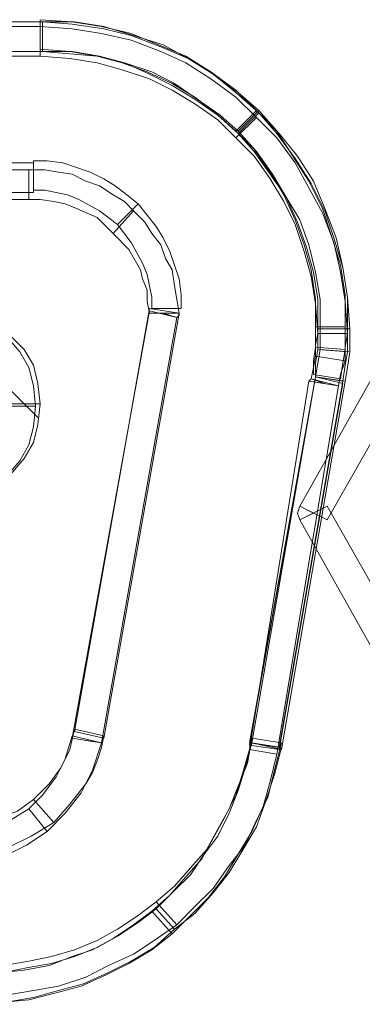
# Model space of a CAD drawing. Units: millimetres. Extents: x 0 to 432, y 0 to 43.
# Drawn here: x 32 to 36, y 8 to 20 of the extents above; entities that cross this region are included whole.
import ezdxf

# ---------------------------------------------------------------- set-up
doc = ezdxf.new("R2010")
doc.units = ezdxf.units.MM
doc.header["$MEASUREMENT"] = 0

msp = doc.modelspace()

# ---------------------------------------------------------------- linework, layer by layer
at = {"color": 7, "lineweight": 20}
for points in [[(18.441, 20.007), (31.806, 20.007), (31.806, 19.656), (18.441, 19.656), (18.441, 20.007), (18.441, 20.007)], [(18.468, 20.007), (31.779, 20.007), (31.779, 19.656), (18.468, 19.656), (18.468, 20.007), (18.468, 20.007)], [(31.779, 20.034), (32.157, 20.007), (32.508, 19.953), (32.859, 19.872), (33.183, 19.737), (33.507, 19.602), (33.804, 19.413), (34.101, 19.197), (34.344, 18.954), (34.101, 18.711), (33.858, 18.927), (33.615, 19.116), (33.345, 19.278), (33.048, 19.413), (32.751, 19.521), (32.454, 19.602), (32.13, 19.656), (31.779, 19.683), (31.779, 20.034), (31.779, 20.034)], [(31.806, 20.007), (32.157, 19.98), (32.535, 19.926), (32.859, 19.845), (33.21, 19.71), (33.534, 19.575), (33.831, 19.386), (34.101, 19.17), (34.371, 18.927), (34.128, 18.684), (33.885, 18.9), (33.615, 19.089), (33.345, 19.251), (33.075, 19.386), (32.778, 19.521), (32.454, 19.602), (32.13, 19.629), (31.806, 19.656), (31.806, 20.007), (31.806, 20.007)], [(34.128, 18.711), (33.912, 18.9), (33.642, 19.089), (33.372, 19.278), (33.102, 19.413), (32.778, 19.521), (32.481, 19.602), (32.157, 19.656), (31.806, 19.656), (31.806, 20.007), (32.184, 20.007), (32.535, 19.953), (32.886, 19.845), (33.237, 19.737), (33.534, 19.575), (33.831, 19.386), (34.128, 19.17), (34.371, 18.954), (34.128, 18.711), (34.128, 18.711)], [(34.128, 18.711), (33.912, 18.9), (33.642, 19.089), (33.372, 19.278), (33.102, 19.413), (32.778, 19.521), (32.481, 19.602), (32.157, 19.656), (31.806, 19.656), (31.806, 20.007), (32.184, 20.007), (32.535, 19.953), (32.886, 19.845), (33.237, 19.737), (33.534, 19.575), (33.831, 19.386), (34.128, 19.17), (34.371, 18.954), (34.128, 18.711), (34.128, 18.711)], [(18.468, 19.953), (31.779, 19.953), (31.779, 19.602), (18.468, 19.602), (18.468, 19.953), (18.468, 19.953)], [(31.779, 19.953), (32.157, 19.926), (32.508, 19.872), (32.859, 19.791), (33.21, 19.656), (33.507, 19.521), (33.804, 19.332), (34.101, 19.116), (34.344, 18.873), (34.101, 18.63), (33.885, 18.846), (33.615, 19.035), (33.345, 19.197), (33.075, 19.332), (32.751, 19.44), (32.454, 19.521), (32.13, 19.575), (31.779, 19.602), (31.779, 19.953), (31.779, 19.953)], [(34.344, 18.954), (34.587, 18.711), (34.776, 18.414), (34.965, 18.117), (35.127, 17.793), (35.235, 17.469), (35.343, 17.118), (35.397, 16.767), (35.397, 16.389), (35.046, 16.389), (35.046, 16.713), (34.992, 17.064), (34.911, 17.361), (34.803, 17.658), (34.668, 17.955), (34.506, 18.225), (34.317, 18.495), (34.101, 18.711), (34.344, 18.954), (34.344, 18.954)], [(35.1, 16.362), (35.1, 16.713), (35.046, 17.037), (34.965, 17.361), (34.857, 17.658), (34.695, 17.928), (34.533, 18.198), (34.344, 18.468), (34.128, 18.711), (34.371, 18.954), (34.614, 18.684), (34.83, 18.414), (35.019, 18.117), (35.154, 17.793), (35.289, 17.442), (35.37, 17.091), (35.424, 16.74), (35.451, 16.362), (35.1, 16.362), (35.1, 16.362)], [(35.1, 16.362), (35.1, 16.713), (35.046, 17.037), (34.965, 17.361), (34.857, 17.658), (34.695, 17.928), (34.533, 18.198), (34.344, 18.468), (34.128, 18.711), (34.371, 18.954), (34.614, 18.684), (34.83, 18.414), (35.019, 18.117), (35.154, 17.793), (35.289, 17.442), (35.37, 17.091), (35.424, 16.74), (35.451, 16.362), (35.1, 16.362), (35.1, 16.362)], [(34.344, 18.873), (34.587, 18.63), (34.803, 18.333), (34.965, 18.036), (35.127, 17.739), (35.262, 17.388), (35.343, 17.037), (35.397, 16.686), (35.424, 16.308), (35.073, 16.308), (35.046, 16.659), (34.992, 16.983), (34.911, 17.28), (34.803, 17.604), (34.668, 17.874), (34.506, 18.144), (34.317, 18.414), (34.101, 18.63), (34.344, 18.873), (34.344, 18.873)], [(34.371, 18.927), (34.587, 18.684), (34.803, 18.387), (34.992, 18.09), (35.154, 17.766), (35.262, 17.442), (35.37, 17.091), (35.424, 16.74), (35.424, 16.362), (35.073, 16.362), (35.073, 16.713), (35.019, 17.037), (34.938, 17.334), (34.83, 17.631), (34.695, 17.928), (34.506, 18.198), (34.317, 18.468), (34.128, 18.684), (34.371, 18.927), (34.371, 18.927)], [(31.698, 18.36), (31.86, 18.36), (32.049, 18.333), (32.211, 18.279), (32.373, 18.225), (32.535, 18.144), (32.67, 18.063), (32.805, 17.955), (32.94, 17.847), (32.697, 17.604), (32.481, 17.766), (32.238, 17.901), (32.103, 17.955), (31.968, 17.982), (31.833, 18.009), (31.698, 18.009), (31.698, 18.36), (31.698, 18.36)], [(18.549, 18.252), (31.644, 18.252), (31.644, 17.901), (18.549, 17.901), (18.549, 18.252), (18.549, 18.252)], [(31.698, 17.982), (18.603, 17.982), (18.603, 18.333), (31.698, 18.333), (31.698, 17.982), (31.698, 17.982)], [(31.644, 18.252), (31.833, 18.252), (31.995, 18.225), (32.157, 18.198), (32.319, 18.117), (32.481, 18.063), (32.643, 17.955), (32.778, 17.874), (32.886, 17.766), (32.643, 17.496), (32.454, 17.685), (32.211, 17.793), (32.076, 17.847), (31.941, 17.874), (31.779, 17.901), (31.644, 17.901), (31.644, 18.252), (31.644, 18.252)], [(32.94, 17.847), (33.048, 17.712), (33.156, 17.577), (33.237, 17.442), (33.318, 17.28), (33.372, 17.118), (33.426, 16.956), (33.453, 16.767), (33.453, 16.605), (33.102, 16.605), (33.102, 16.74), (33.075, 16.875), (33.048, 17.01), (32.994, 17.145), (32.859, 17.388), (32.697, 17.604), (32.94, 17.847), (32.94, 17.847)], [(32.886, 17.766), (33.021, 17.631), (33.102, 17.496), (33.21, 17.361), (33.264, 17.199), (33.345, 17.064), (33.372, 16.875), (33.399, 16.713), (33.426, 16.551), (33.075, 16.551), (33.048, 16.686), (33.048, 16.821), (32.994, 16.956), (32.967, 17.064), (32.832, 17.307), (32.643, 17.496), (32.886, 17.766), (32.886, 17.766)], [(33.426, 16.551), (32.535, 11.502), (32.184, 11.583), (33.075, 16.605), (33.426, 16.551), (33.426, 16.551)], [(34.857, 14.256), (36.18, 16.605), (36.504, 16.416), (35.181, 14.094), (34.857, 14.256), (34.857, 14.256)], [(33.399, 16.497), (32.508, 11.448), (32.157, 11.502), (33.075, 16.578), (33.399, 16.497), (33.399, 16.497)], [(33.426, 16.551), (33.426, 16.524), (33.399, 16.497), (33.237, 16.551), (33.426, 16.551), (33.426, 16.551)], [(35.397, 16.389), (35.397, 16.254), (35.397, 16.119), (35.046, 16.146), (35.046, 16.281), (35.046, 16.389), (35.397, 16.389), (35.397, 16.389)], [(31.374, 16.281), (31.536, 16.092), (31.644, 15.903), (31.698, 15.687), (31.725, 15.444), (31.374, 15.444), (31.374, 15.606), (31.32, 15.768), (31.239, 15.903), (31.131, 16.038), (31.374, 16.281), (31.374, 16.281)], [(31.428, 16.281), (31.59, 16.119), (31.698, 15.93), (31.752, 15.714), (31.779, 15.471), (31.428, 15.471), (31.428, 15.633), (31.374, 15.795), (31.293, 15.93), (31.185, 16.038), (31.428, 16.281), (31.428, 16.281)], [(35.424, 16.308), (35.397, 16.146), (35.397, 15.984), (35.046, 16.038), (35.046, 16.173), (35.073, 16.308), (35.424, 16.308), (35.424, 16.308)], [(35.424, 16.362), (35.424, 16.227), (35.424, 16.092), (35.073, 16.119), (35.073, 16.254), (35.073, 16.362), (35.424, 16.362), (35.424, 16.362)], [(35.1, 16.119), (35.1, 16.254), (35.1, 16.362), (35.451, 16.362), (35.451, 16.227), (35.451, 16.092), (35.1, 16.119), (35.1, 16.119)], [(35.1, 16.119), (35.1, 16.254), (35.1, 16.362), (35.451, 16.362), (35.451, 16.227), (35.451, 16.092), (35.1, 16.119), (35.1, 16.119)], [(35.397, 16.119), (35.37, 15.957), (35.343, 15.768), (35.019, 15.822), (35.019, 15.984), (35.046, 16.146), (35.397, 16.119), (35.397, 16.119)], [(35.397, 15.984), (35.343, 15.822), (35.316, 15.687), (34.992, 15.768), (35.019, 15.903), (35.046, 16.038), (35.397, 15.984), (35.397, 15.984)], [(35.424, 16.092), (35.397, 15.93), (35.37, 15.741), (35.046, 15.795), (35.046, 15.957), (35.073, 16.119), (35.424, 16.092), (35.424, 16.092)], [(35.046, 15.795), (35.073, 15.957), (35.1, 16.119), (35.451, 16.092), (35.424, 15.903), (35.397, 15.741), (35.046, 15.795), (35.046, 15.795)], [(35.046, 15.795), (35.073, 15.957), (35.1, 16.119), (35.451, 16.092), (35.424, 15.903), (35.397, 15.741), (35.046, 15.795), (35.046, 15.795)], [(31.104, 15.957), (31.752, 15.309), (31.104, 15.957), (30.969, 15.822), (31.104, 15.957), (31.104, 15.957)], [(35.37, 15.714), (34.614, 11.367), (34.263, 11.421), (35.046, 15.795), (35.37, 15.714), (35.37, 15.714)], [(35.37, 15.741), (34.614, 11.394), (34.263, 11.448), (35.046, 15.795), (35.37, 15.741), (35.37, 15.741)], [(35.397, 15.741), (34.641, 11.367), (34.29, 11.448), (35.046, 15.795), (35.397, 15.741), (35.397, 15.741)], [(35.316, 15.687), (34.587, 11.313), (34.263, 11.367), (34.965, 15.741), (35.316, 15.687), (35.316, 15.687)], [(34.965, 15.741), (34.992, 15.768), (34.992, 15.768), (35.154, 15.714), (34.965, 15.741), (34.965, 15.741)], [(31.725, 15.444), (31.698, 15.201), (31.644, 14.985), (31.536, 14.796), (31.374, 14.607), (31.131, 14.85), (31.239, 14.985), (31.32, 15.12), (31.374, 15.282), (31.374, 15.444), (31.725, 15.444), (31.725, 15.444)], [(31.779, 15.471), (31.752, 15.228), (31.698, 15.012), (31.59, 14.823), (31.428, 14.634), (31.185, 14.877), (31.293, 15.012), (31.374, 15.147), (31.428, 15.309), (31.428, 15.471), (31.779, 15.471), (31.779, 15.471)], [(34.857, 14.094), (34.83, 14.175), (34.857, 14.256), (35.019, 14.175), (34.857, 14.094), (34.857, 14.094)], [(36.18, 11.745), (34.857, 14.094), (35.181, 14.256), (36.504, 11.934), (36.18, 11.745), (36.18, 11.745)], [(32.535, 11.529), (32.508, 11.394), (32.454, 11.232), (32.4, 11.097), (32.319, 10.962), (32.13, 10.719), (31.941, 10.503), (31.698, 10.773), (31.887, 10.962), (32.022, 11.151), (32.13, 11.367), (32.184, 11.61), (32.535, 11.529), (32.535, 11.529)], [(32.508, 11.448), (32.4, 11.124), (32.265, 10.854), (32.076, 10.611), (31.86, 10.395), (31.644, 10.665), (31.806, 10.827), (31.968, 11.043), (32.076, 11.259), (32.157, 11.529), (32.508, 11.448), (32.508, 11.448)], [(32.508, 11.448), (32.508, 11.448), (32.508, 11.448), (32.319, 11.475), (32.508, 11.448), (32.508, 11.448)], [(34.641, 11.448), (34.56, 11.124), (34.479, 10.8), (34.344, 10.53), (34.209, 10.233), (34.02, 9.99), (33.831, 9.72), (33.615, 9.504), (33.399, 9.288), (33.156, 9.558), (33.372, 9.747), (33.561, 9.963), (33.75, 10.179), (33.885, 10.422), (34.02, 10.665), (34.128, 10.935), (34.236, 11.205), (34.29, 11.502), (34.641, 11.448), (34.641, 11.448)], [(34.587, 11.313), (34.506, 10.989), (34.425, 10.692), (34.29, 10.395), (34.128, 10.125), (33.966, 9.855), (33.777, 9.612), (33.561, 9.396), (33.345, 9.18), (33.102, 9.45), (33.318, 9.639), (33.507, 9.855), (33.696, 10.071), (33.831, 10.314), (33.966, 10.557), (34.101, 10.827), (34.182, 11.097), (34.263, 11.367), (34.587, 11.313), (34.587, 11.313)], [(33.156, 9.477), (33.372, 9.693), (33.561, 9.882), (33.723, 10.125), (33.885, 10.341), (34.02, 10.611), (34.128, 10.881), (34.209, 11.151), (34.29, 11.448), (34.641, 11.394), (34.56, 11.07), (34.452, 10.746), (34.344, 10.449), (34.182, 10.179), (34.02, 9.909), (33.831, 9.666), (33.615, 9.423), (33.372, 9.234), (33.156, 9.477), (33.156, 9.477)], [(33.156, 9.477), (33.372, 9.693), (33.561, 9.882), (33.723, 10.125), (33.885, 10.341), (34.02, 10.611), (34.128, 10.881), (34.209, 11.151), (34.29, 11.448), (34.641, 11.394), (34.56, 11.07), (34.452, 10.746), (34.344, 10.449), (34.182, 10.179), (34.02, 9.909), (33.831, 9.666), (33.615, 9.423), (33.372, 9.234), (33.156, 9.477), (33.156, 9.477)], [(34.587, 11.313), (34.587, 11.313), (34.587, 11.313), (34.425, 11.34), (34.587, 11.313), (34.587, 11.313)], [(31.941, 10.503), (31.671, 10.341), (31.401, 10.206), (31.266, 10.179), (31.104, 10.125), (30.942, 10.125), (30.78, 10.098), (30.78, 10.449), (31.05, 10.476), (31.293, 10.557), (31.509, 10.638), (31.698, 10.773), (31.941, 10.503), (31.941, 10.503)], [(31.86, 10.395), (31.617, 10.233), (31.347, 10.098), (31.212, 10.044), (31.05, 10.017), (30.888, 9.99), (30.726, 9.99), (30.726, 10.341), (30.996, 10.368), (31.212, 10.422), (31.428, 10.53), (31.644, 10.665), (31.86, 10.395), (31.86, 10.395)], [(33.399, 9.288), (33.129, 9.099), (32.886, 8.937), (32.589, 8.802), (32.319, 8.667), (31.995, 8.559), (31.698, 8.505), (31.374, 8.451), (31.05, 8.451), (31.05, 8.802), (31.347, 8.802), (31.644, 8.856), (31.914, 8.91), (32.184, 8.991), (32.454, 9.099), (32.697, 9.234), (32.94, 9.396), (33.156, 9.558), (33.399, 9.288), (33.399, 9.288)], [(31.05, 8.721), (31.347, 8.721), (31.617, 8.775), (31.914, 8.829), (32.184, 8.91), (32.454, 9.018), (32.697, 9.153), (32.94, 9.315), (33.156, 9.477), (33.372, 9.234), (33.129, 9.018), (32.859, 8.856), (32.589, 8.721), (32.292, 8.586), (31.995, 8.505), (31.698, 8.424), (31.374, 8.37), (31.05, 8.37), (31.05, 8.721), (31.05, 8.721)], [(31.05, 8.721), (31.347, 8.721), (31.617, 8.775), (31.914, 8.829), (32.184, 8.91), (32.454, 9.018), (32.697, 9.153), (32.94, 9.315), (33.156, 9.477), (33.372, 9.234), (33.129, 9.018), (32.859, 8.856), (32.589, 8.721), (32.292, 8.586), (31.995, 8.505), (31.698, 8.424), (31.374, 8.37), (31.05, 8.37), (31.05, 8.721), (31.05, 8.721)], [(33.345, 9.18), (33.102, 8.991), (32.832, 8.829), (32.562, 8.694), (32.265, 8.559), (31.968, 8.478), (31.644, 8.397), (31.347, 8.37), (31.023, 8.343), (31.023, 8.694), (31.32, 8.721), (31.59, 8.748), (31.887, 8.802), (32.157, 8.91), (32.4, 8.991), (32.643, 9.126), (32.886, 9.288), (33.102, 9.45), (33.345, 9.18), (33.345, 9.18)]]:
    msp.add_lwpolyline(points, dxfattribs=at)

doc.saveas('drawing.dxf')
